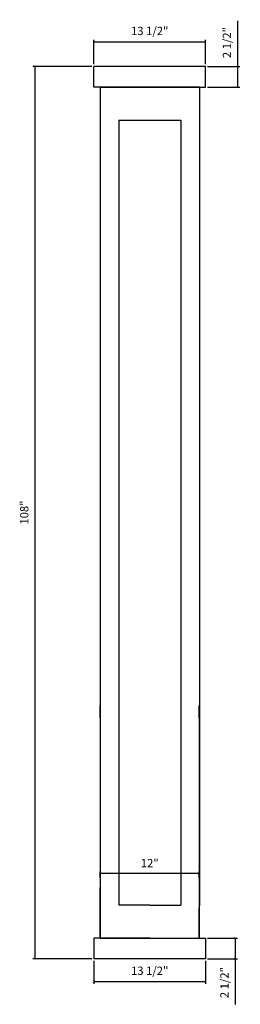
# Model space of a CAD drawing. Units: millimetres. Extents: x 901 to 928, y 507 to 627.
import ezdxf

# ---------------------------------------------------------------- set-up
doc = ezdxf.new("R2010")
doc.units = ezdxf.units.MM
doc.styles.get("Standard").update_dxf_attribs({"font": 'stylu.ttf', "height": 1})
doc.dimstyles.new('ISO-25', dxfattribs={"dimtxt": 1, "dimasz": 0.25, "dimexe": 0.25, "dimexo": 0.25, "dimtad": 1, "dimdec": 4, "dimlunit": 5, "dimtxsty": 'Standard', "dimblk": 'ARCHTICK', "dimcen": 2.5, "dimclrd": 3, "dimclre": 3, "dimadec": 0, "dimazin": 0, "dimtfac": 1, "dimtdec": 4, "dimtmove": 0, "dimatfit": 3, "dimfxl": 1, "dimfrac": 2, "dimarcsym": 0})

# ---------------------------------------------------------------- blocks, each defined once
blk = doc.blocks.new('_ArchTick')
at = {"color": 0, "linetype": 'ByBlock', "const_width": 0.15}
blk.add_lwpolyline([(-0.5, -0.5), (0.5, 0.5)], dxfattribs=at)
blk = doc.blocks.new('*D18')
at = {"color": 3, "lineweight": -2}
for p, q in [((927.89, 620.86), (927.89, 626.37)), ((924.24, 620.86), (928.14, 620.86)), ((927.89, 618.36), (927.89, 620.86)), ((924.24, 618.36), (928.14, 618.36))]:
    blk.add_line(p, q, dxfattribs=at)
at = {"layer": 'Defpoints', "color": 0}
for p in [(923.99, 620.86), (927.89, 620.86), (923.99, 618.36)]:
    blk.add_point(p, dxfattribs=at)
at = {"color": 3, "lineweight": -2, "xscale": 0.25, "yscale": 0.25, "zscale": 0.25}
for p, rotation in [((927.89, 620.86), 90), ((927.89, 618.36), 270)]:
    blk.add_blockref('_ArchTick', p, dxfattribs=dict(at, rotation=rotation))
at = {"color": 0, "insert": (926.7, 623.74), "char_height": 1, "attachment_point": 5, "rotation": 90}
blk.add_mtext('2 1/2"', dxfattribs=at)
blk = doc.blocks.new('*D20')
at = {"color": 3, "lineweight": -2}
for p, q in [((910.48, 621.11), (910.48, 624.08)), ((910.48, 623.83), (923.99, 623.83)), ((923.99, 621.11), (923.99, 624.08))]:
    blk.add_line(p, q, dxfattribs=at)
at = {"layer": 'Defpoints', "color": 0}
for p in [(923.99, 623.83), (910.48, 620.86), (923.99, 620.86)]:
    blk.add_point(p, dxfattribs=at)
at = {"color": 3, "lineweight": -2, "xscale": 0.25, "yscale": 0.25, "zscale": 0.25, "rotation": 180}
blk.add_blockref('_ArchTick', (910.48, 623.83), dxfattribs=at)
at = {"color": 3, "lineweight": -2, "xscale": 0.25, "yscale": 0.25, "zscale": 0.25}
blk.add_blockref('_ArchTick', (923.99, 623.83), dxfattribs=at)
at = {"color": 0, "insert": (917.23, 625.02), "char_height": 1, "attachment_point": 5}
blk.add_mtext('13 1/2"', dxfattribs=at)
blk = doc.blocks.new('*D21')
at = {"color": 3, "lineweight": -2}
for p, q in [((911.23, 522.69), (911.23, 523.45)), ((923.23, 523.2), (911.23, 523.2)), ((923.23, 522.69), (923.23, 523.45))]:
    blk.add_line(p, q, dxfattribs=at)
at = {"layer": 'Defpoints', "color": 0}
for p in [(911.23, 523.2), (911.23, 522.44), (923.23, 522.44)]:
    blk.add_point(p, dxfattribs=at)
at = {"color": 3, "lineweight": -2, "xscale": 0.25, "yscale": 0.25, "zscale": 0.25, "rotation": 180}
blk.add_blockref('_ArchTick', (911.23, 523.2), dxfattribs=at)
at = {"color": 3, "lineweight": -2, "xscale": 0.25, "yscale": 0.25, "zscale": 0.25}
blk.add_blockref('_ArchTick', (923.23, 523.2), dxfattribs=at)
at = {"color": 0, "insert": (917.23, 524.34), "char_height": 1, "attachment_point": 5}
blk.add_mtext('12"', dxfattribs=at)
blk = doc.blocks.new('*D22')
at = {"color": 3, "lineweight": -2}
for p, q in [((910.23, 620.86), (903.07, 620.86)), ((903.32, 620.86), (903.32, 512.89)), ((910.23, 512.89), (903.07, 512.89))]:
    blk.add_line(p, q, dxfattribs=at)
at = {"layer": 'Defpoints', "color": 0}
for p in [(910.48, 620.86), (903.32, 512.89), (910.48, 512.89)]:
    blk.add_point(p, dxfattribs=at)
at = {"color": 3, "lineweight": -2, "xscale": 0.25, "yscale": 0.25, "zscale": 0.25}
for p, rotation in [((903.32, 620.86), 90), ((903.32, 512.89), 270)]:
    blk.add_blockref('_ArchTick', p, dxfattribs=dict(at, rotation=rotation))
at = {"color": 0, "insert": (902.18, 566.88), "char_height": 1, "attachment_point": 5, "rotation": 90}
blk.add_mtext('108"', dxfattribs=at)
blk = doc.blocks.new('*D23')
at = {"color": 3, "lineweight": -2}
for p, q in [((910.48, 512.64), (910.48, 509.88)), ((923.98, 512.64), (923.98, 509.88)), ((910.48, 510.13), (923.98, 510.13))]:
    blk.add_line(p, q, dxfattribs=at)
at = {"layer": 'Defpoints', "color": 0}
for p in [(910.48, 512.89), (923.98, 512.89), (923.98, 510.13)]:
    blk.add_point(p, dxfattribs=at)
at = {"color": 3, "lineweight": -2, "xscale": 0.25, "yscale": 0.25, "zscale": 0.25, "rotation": 180}
blk.add_blockref('_ArchTick', (910.48, 510.13), dxfattribs=at)
at = {"color": 3, "lineweight": -2, "xscale": 0.25, "yscale": 0.25, "zscale": 0.25}
blk.add_blockref('_ArchTick', (923.98, 510.13), dxfattribs=at)
at = {"color": 0, "insert": (917.23, 511.32), "char_height": 1, "attachment_point": 5}
blk.add_mtext('13 1/2"', dxfattribs=at)
blk = doc.blocks.new('*D24')
at = {"color": 3, "lineweight": -2}
for p, q in [((924.23, 515.39), (927.84, 515.39)), ((927.59, 515.39), (927.59, 512.89)), ((924.23, 512.89), (927.84, 512.89)), ((927.59, 512.89), (927.59, 507.38))]:
    blk.add_line(p, q, dxfattribs=at)
at = {"layer": 'Defpoints', "color": 0}
for p in [(923.98, 515.39), (923.98, 512.89), (927.59, 512.89)]:
    blk.add_point(p, dxfattribs=at)
at = {"color": 3, "lineweight": -2, "xscale": 0.25, "yscale": 0.25, "zscale": 0.25}
for p, rotation in [((927.59, 515.39), 90), ((927.59, 512.89), 270)]:
    blk.add_blockref('_ArchTick', p, dxfattribs=dict(at, rotation=rotation))
at = {"color": 0, "insert": (926.4, 510.01), "char_height": 1, "attachment_point": 5, "rotation": 90}
blk.add_mtext('2 1/2"', dxfattribs=at)

msp = doc.modelspace()

# ---------------------------------------------------------------- linework, layer by layer
for p, q in [((910.48332, 618.36286), (910.48332, 620.86286)), ((923.98612, 620.86286), (910.48332, 620.86286)), ((923.98612, 618.36286), (923.98612, 620.86286)), ((911.23332, 618.36286), (910.48332, 618.36286)), ((911.23332, 618.36286), (911.23332, 615.40549)), ((911.23332, 618.36286), (911.23332, 519.50607)), ((911.23332, 618.36286), (923.23612, 618.36286)), ((923.23612, 618.36286), (923.23612, 519.57026)), ((923.23612, 618.36286), (923.98612, 618.36286)), ((913.48332, 614.36286), (920.98612, 614.36286)), ((913.48332, 614.36286), (913.48332, 519.39406)), ((920.98612, 614.36286), (920.98612, 519.39406)), ((911.23332, 515.55174), (911.23332, 521.50607)), ((911.23332, 515.39406), (911.23332, 519.50607)), ((923.23612, 519.57026), (923.23352, 519.0619)), ((923.23352, 515.39406), (923.23352, 519.0619)), ((911.23332, 515.39406), (910.48332, 515.39406)), ((910.48332, 515.39406), (910.48332, 512.89406)), ((911.23332, 515.39406), (923.23352, 515.39406)), ((923.23352, 515.39406), (923.98352, 515.39406)), ((923.98352, 515.39406), (923.98352, 512.89406)), ((923.98352, 512.89406), (910.48332, 512.89406))]:
    msp.add_line(p, q)
at = {"color": 0}
for p, q in [((923.23612, 618.36286), (911.23332, 618.36286)), ((911.23332, 542.03736), (911.23332, 543.53736)), ((923.23332, 542.03736), (923.23332, 543.53736)), ((911.23332, 542.03736), (911.23332, 522.44478)), ((923.23332, 542.03736), (923.23332, 522.44478)), ((911.23332, 522.44478), (911.23332, 515.55174)), ((923.23332, 522.44478), (923.23332, 515.55174)), ((917.23332, 519.39406), (913.48332, 519.39406)), ((917.23332, 519.39406), (920.98612, 519.39406)), ((911.23332, 515.55174), (911.23332, 515.39406)), ((917.23332, 515.39406), (911.23332, 515.39406)), ((917.23332, 515.39406), (923.23332, 515.39406)), ((923.23332, 515.55174), (923.23332, 515.39406))]:
    msp.add_line(p, q, dxfattribs=at)

# ---------------------------------------------------------------- dimensions: what is measured, and where the dimension line sits
for base, p1, p2, picture, middle in [((923.98612, 623.82719), (910.48332, 620.86286), (923.98612, 620.86286), '*D20', (917.23472, 625.01807)), ((911.23332, 523.2027), (923.23332, 522.44478), (911.23332, 522.44478), '*D21', (917.23332, 524.33758)), ((923.98352, 510.12749), (910.48332, 512.89406), (923.98352, 512.89406), '*D23', (917.23342, 511.31838))]:
    dim = msp.add_linear_dim(base=base, p1=p1, p2=p2, dimstyle='ISO-25', override={"dimpost": '"'})
    dim.commit()
    dim.dimension.update_dxf_attribs({"geometry": picture, "text_midpoint": middle})
for base, p1, p2, picture, middle in [((927.89251, 620.86286), (923.98612, 618.36286), (923.98612, 620.86286), '*D18', (926.70162, 623.74262)), ((903.32333, 512.89406), (910.48332, 620.86286), (910.48332, 512.89406), '*D22', (902.17747, 566.87846)), ((927.58626, 512.89406), (923.98352, 515.39406), (923.98352, 512.89406), '*D24', (926.39537, 510.0143))]:
    dim = msp.add_linear_dim(base=base, p1=p1, p2=p2, angle=90, dimstyle='ISO-25', override={"dimpost": '"'})
    dim.commit()
    dim.dimension.update_dxf_attribs({"geometry": picture, "text_midpoint": middle})

doc.saveas('drawing.dxf')
